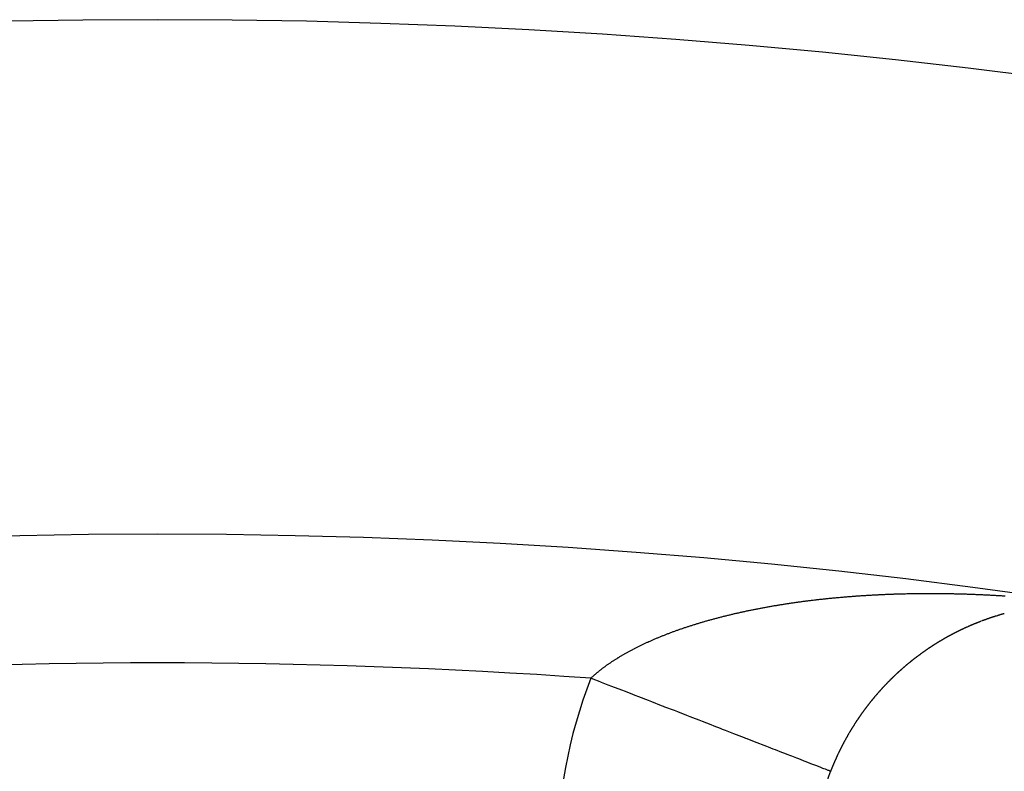
# Model space of a CAD drawing. Units: millimetres. Extents: x -282 to 477, y -301 to 301.
# Drawn here: x 423 to 431, y 85 to 91 of the extents above; entities that cross this region are included whole.
import ezdxf

# ---------------------------------------------------------------- set-up
doc = ezdxf.new("R2010")
doc.units = ezdxf.units.MM
doc.linetypes.add('DASHED', pattern=[9.652, 8.128, -1.524])
doc.layers.add('nevidi', color=4, linetype='DASHED')

msp = doc.modelspace()

# ---------------------------------------------------------------- linework, layer by layer
at = {"color": 2}
for radius, start, end in [(52.5, 12.09317, 167.90683), (48.5, 12.13814, 167.86186)]:
    msp.add_arc((424.1708, 38.75), radius, start, end, dxfattribs=at)
at = {"layer": 'nevidi', "color": 7, "linetype": 'Continuous'}
for points in [[(429.6241, 86.7715), (429.6307, 86.772), (429.6388, 86.7725), (429.6454, 86.7729), (429.6535, 86.7735), (429.6601, 86.7739), (429.6682, 86.7744), (429.6748, 86.7748), (429.6829, 86.7753), (429.6894, 86.7757), (429.6978, 86.7762), (429.7042, 86.7766), (429.7124, 86.777), (429.719, 86.7774), (429.7272, 86.7779), (429.7338, 86.7782), (429.7419, 86.7787), (429.7485, 86.779), (429.7567, 86.7794), (429.7632, 86.7798), (429.7714, 86.7802), (429.778, 86.7805), (429.7862, 86.7809), (429.7928, 86.7812), (429.8009, 86.7816), (429.8075, 86.7819), (429.8157, 86.7822), (429.8223, 86.7825), (429.8239, 86.7826), (429.8305, 86.7829), (429.8371, 86.7832), (429.8453, 86.7835), (429.8519, 86.7837), (429.86, 86.7841), (429.8666, 86.7843), (429.8748, 86.7846), (429.8814, 86.7848), (429.8896, 86.7851), (429.8963, 86.7854), (429.9045, 86.7856), (429.9111, 86.7858), (429.9193, 86.7861), (429.9259, 86.7863), (429.9341, 86.7865), (429.9407, 86.7867), (429.9489, 86.787), (429.9555, 86.7871), (429.9637, 86.7873), (429.9704, 86.7875), (429.9786, 86.7877), (429.9852, 86.7879), (429.9934, 86.788), (430, 86.7882), (430.0083, 86.7883), (430.0149, 86.7885), (430.0231, 86.7886), (430.0298, 86.7887), (430.038, 86.7889), (430.0446, 86.789), (430.0529, 86.7891), (430.0595, 86.7892), (430.0677, 86.7893), (430.0743, 86.7894), (430.0825, 86.7895), (430.0891, 86.7895), (430.0974, 86.7896), (430.104, 86.7897), (430.1123, 86.7897), (430.119, 86.7898), (430.1272, 86.7898), (430.1339, 86.7899), (430.1421, 86.7899), (430.1487, 86.7899), (430.157, 86.79), (430.1636, 86.79), (430.1718, 86.79), (430.1785, 86.79), (430.1869, 86.79), (430.1934, 86.79), (430.2019, 86.7899), (430.2082, 86.7899), (430.2168, 86.7899), (430.2232, 86.7898), (430.2317, 86.7898), (430.2381, 86.7897), (430.2466, 86.7897), (430.253, 86.7896), (430.2584, 86.7896), (430.2614, 86.7895), (430.268, 86.7895), (430.2765, 86.7894), (430.2829, 86.7893), (430.2914, 86.7892), (430.2978, 86.7891), (430.3064, 86.789), (430.3128, 86.7889), (430.3214, 86.7887), (430.3278, 86.7886), (430.3362, 86.7884), (430.3428, 86.7883), (430.3511, 86.7882), (430.3578, 86.788), (430.3661, 86.7878), (430.3728, 86.7877), (430.3811, 86.7875), (430.3878, 86.7873), (430.396, 86.7871), (430.4027, 86.787), (430.4111, 86.7867), (430.4176, 86.7865), (430.4262, 86.7863), (430.4326, 86.7861), (430.4411, 86.7859), (430.4477, 86.7857), (430.456, 86.7854), (430.4627, 86.7852), (430.471, 86.7849), (430.4777, 86.7847), (430.4861, 86.7844), (430.4927, 86.7841)], [(430.4927, 86.7841), (430.5012, 86.7838), (430.5077, 86.7836), (430.5161, 86.7833), (430.5226, 86.783), (430.5229, 86.783), (430.5312, 86.7827), (430.5379, 86.7824), (430.5462, 86.782), (430.5529, 86.7817), (430.5612, 86.7814), (430.568, 86.7811), (430.5763, 86.7807), (430.583, 86.7804), (430.5913, 86.78), (430.598, 86.7797), (430.6066, 86.7793), (430.6131, 86.779), (430.6215, 86.7785), (430.6283, 86.7782), (430.6367, 86.7778), (430.6435, 86.7774), (430.6518, 86.7769), (430.6586, 86.7766), (430.6669, 86.7761), (430.6736, 86.7757), (430.682, 86.7753), (430.6887, 86.7749), (430.6971, 86.7744), (430.7038, 86.774), (430.7086, 86.7737), (430.7121, 86.7735), (430.7189, 86.7731), (430.7273, 86.7726), (430.7341, 86.7721), (430.7425, 86.7716), (430.7492, 86.7712), (430.7576, 86.7706)], [(428.7891, 86.6618), (428.7952, 86.663), (428.8027, 86.6645), (428.8087, 86.6657), (428.8162, 86.6672), (428.8222, 86.6684), (428.8297, 86.6699), (428.8357, 86.6711), (428.8432, 86.6725), (428.8493, 86.6737), (428.8568, 86.6751), (428.8629, 86.6762), (428.8704, 86.6777), (428.8765, 86.6788), (428.884, 86.6802), (428.8901, 86.6813), (428.8977, 86.6827), (428.9038, 86.6838), (428.9114, 86.6852), (428.9175, 86.6863), (428.9252, 86.6877), (428.9311, 86.6887), (428.9389, 86.6901), (428.9448, 86.6911), (428.9526, 86.6924), (428.9586, 86.6935), (428.9663, 86.6948), (428.9725, 86.6958), (428.9802, 86.6971), (428.9863, 86.6981), (428.994, 86.6994), (429.0001, 86.7004), (429.0078, 86.7017), (429.0139, 86.7027), (429.0217, 86.7039), (429.0258, 86.7046), (429.0278, 86.7049), (429.0355, 86.7061), (429.0418, 86.7071), (429.0495, 86.7083), (429.0556, 86.7092), (429.0633, 86.7104), (429.0695, 86.7113), (429.0774, 86.7125), (429.0835, 86.7134), (429.0913, 86.7146), (429.0976, 86.7155), (429.1054, 86.7167), (429.1116, 86.7176), (429.1194, 86.7187), (429.1256, 86.7196), (429.1334, 86.7207), (429.1397, 86.7216), (429.1475, 86.7226), (429.1537, 86.7235), (429.1616, 86.7246), (429.1679, 86.7254), (429.1757, 86.7265), (429.182, 86.7273), (429.1898, 86.7284), (429.1962, 86.7292), (429.204, 86.7302), (429.2104, 86.731), (429.2183, 86.7321), (429.2246, 86.7329), (429.2325, 86.7339), (429.2389, 86.7346), (429.2468, 86.7356), (429.2531, 86.7364), (429.261, 86.7373), (429.2673, 86.7381), (429.2755, 86.7391), (429.2816, 86.7398), (429.2897, 86.7407), (429.296, 86.7415), (429.304, 86.7424), (429.3104, 86.7431), (429.3184, 86.744), (429.3248, 86.7447), (429.3327, 86.7456), (429.3391, 86.7463), (429.3472, 86.7472), (429.3535, 86.7479), (429.3618, 86.7487), (429.3679, 86.7494), (429.3762, 86.7502), (429.3824, 86.7509), (429.3907, 86.7517), (429.3969, 86.7524), (429.4051, 86.7532), (429.4114, 86.7538), (429.4196, 86.7546), (429.4259, 86.7552), (429.4342, 86.756), (429.4404, 86.7566), (429.4487, 86.7574), (429.455, 86.7579), (429.4632, 86.7587), (429.4696, 86.7593), (429.4777, 86.76), (429.4842, 86.7606), (429.4923, 86.7613), (429.4988, 86.7618), (429.507, 86.7625), (429.5135, 86.7631), (429.5216, 86.7638), (429.5281, 86.7643), (429.5362, 86.7649), (429.5427, 86.7655), (429.5508, 86.7661), (429.5573, 86.7666), (429.5654, 86.7672), (429.5719, 86.7677), (429.5801, 86.7683), (429.5866, 86.7688), (429.5947, 86.7694), (429.6013, 86.7699), (429.6094, 86.7705), (429.616, 86.7709), (429.6241, 86.7715)], [(428.0649, 86.448), (428.0699, 86.4501), (428.0761, 86.4526), (428.079, 86.4538), (428.081, 86.4546), (428.0875, 86.4572), (428.0923, 86.4592), (428.0987, 86.4617), (428.1037, 86.4637), (428.11, 86.4662), (428.115, 86.4682), (428.1214, 86.4707), (428.1265, 86.4727), (428.1328, 86.4751), (428.1379, 86.4771), (428.1443, 86.4795), (428.1494, 86.4815), (428.1559, 86.4839), (428.161, 86.4858), (428.1676, 86.4883), (428.1726, 86.4902), (428.1792, 86.4926), (428.1842, 86.4945), (428.1907, 86.4968), (428.196, 86.4987), (428.2025, 86.5011), (428.2078, 86.503), (428.2144, 86.5053), (428.2195, 86.5071), (428.2263, 86.5095), (428.2314, 86.5113), (428.2381, 86.5136), (428.2433, 86.5154), (428.25, 86.5177), (428.2554, 86.5196), (428.2621, 86.5218), (428.2674, 86.5237), (428.2741, 86.5259), (428.2795, 86.5277), (428.2862, 86.5299), (428.2916, 86.5317), (428.2983, 86.5339), (428.3037, 86.5356), (428.3104, 86.5378), (428.3158, 86.5396), (428.3227, 86.5418), (428.328, 86.5435), (428.3351, 86.5457), (428.3403, 86.5473), (428.3474, 86.5495), (428.3527, 86.5512), (428.3558, 86.5521), (428.3597, 86.5534), (428.3652, 86.5551), (428.3721, 86.5572), (428.3776, 86.5588), (428.3845, 86.5609), (428.39, 86.5626), (428.3971, 86.5647), (428.4025, 86.5663), (428.4096, 86.5684), (428.4151, 86.57), (428.4221, 86.572), (428.4278, 86.5737), (428.4348, 86.5757), (428.4404, 86.5773), (428.4475, 86.5793), (428.4531, 86.5809), (428.4603, 86.5829), (428.4658, 86.5844), (428.4731, 86.5864), (428.4786, 86.588), (428.4859, 86.59), (428.4914, 86.5915), (428.4988, 86.5935), (428.5043, 86.5949), (428.5114, 86.5968), (428.5172, 86.5984), (428.5244, 86.6003), (428.5302, 86.6018), (428.5374, 86.6037), (428.5432, 86.6052), (428.5504, 86.607), (428.5562, 86.6085), (428.5634, 86.6103), (428.5692, 86.6118), (428.5764, 86.6136), (428.5823, 86.6151), (428.5895, 86.6169), (428.5954, 86.6183), (428.6027, 86.6201), (428.6085, 86.6216), (428.6158, 86.6233), (428.6217, 86.6247), (428.6291, 86.6265), (428.6349, 86.6279), (428.6422, 86.6296), (428.6481, 86.631), (428.6554, 86.6327), (428.6614, 86.6341), (428.6687, 86.6357), (428.6723, 86.6366), (428.6746, 86.6371), (428.682, 86.6388), (428.6879, 86.6401), (428.6953, 86.6418), (428.7013, 86.6431), (428.7087, 86.6447), (428.7147, 86.646), (428.7221, 86.6477), (428.728, 86.649), (428.7354, 86.6505), (428.7414, 86.6518), (428.7488, 86.6534), (428.7548, 86.6547), (428.7622, 86.6562), (428.7682, 86.6575), (428.7757, 86.659), (428.7817, 86.6603), (428.7891, 86.6618)], [(430.7235, 86.6244), (430.7217, 86.6239), (430.7215, 86.6239), (430.72, 86.6234), (430.7183, 86.6229), (430.7167, 86.6225), (430.7166, 86.6224), (430.7148, 86.6219), (430.7137, 86.6216), (430.7131, 86.6214), (430.7114, 86.6209), (430.7096, 86.6204), (430.7088, 86.6201), (430.7079, 86.6198), (430.7062, 86.6193), (430.7059, 86.6192), (430.7045, 86.6188), (430.7027, 86.6183), (430.701, 86.6177), (430.6981, 86.6169), (430.6975, 86.6167), (430.6958, 86.6162), (430.6941, 86.6156)], [(430.7512, 86.6323), (430.7494, 86.6318), (430.748, 86.6314), (430.7477, 86.6313), (430.746, 86.6309), (430.745, 86.6306), (430.7442, 86.6304), (430.7425, 86.6299), (430.7408, 86.6294), (430.7401, 86.6292), (430.739, 86.6289), (430.7373, 86.6284), (430.7372, 86.6284), (430.7356, 86.6279), (430.7339, 86.6274), (430.7323, 86.627), (430.7321, 86.6269), (430.7304, 86.6264), (430.7293, 86.6261), (430.7287, 86.6259), (430.7269, 86.6254), (430.7252, 86.6249)], [(430.5689, 86.5725), (430.5682, 86.5722), (430.5665, 86.5715), (430.5659, 86.5713), (430.5647, 86.5709), (430.563, 86.5702), (430.5613, 86.5696), (430.561, 86.5695), (430.5581, 86.5683), (430.5579, 86.5682), (430.5561, 86.5675), (430.5544, 86.5669), (430.5533, 86.5664), (430.5527, 86.5662), (430.551, 86.5655), (430.5503, 86.5653), (430.5493, 86.5649), (430.5475, 86.5642), (430.5458, 86.5635), (430.5456, 86.5634), (430.5426, 86.5622), (430.5424, 86.5621), (430.5407, 86.5614), (430.5389, 86.5608), (430.5378, 86.5603), (430.5372, 86.5601), (430.5355, 86.5594), (430.5348, 86.5591), (430.5338, 86.5587), (430.5321, 86.558), (430.5303, 86.5573), (430.5301, 86.5572), (430.527, 86.5559), (430.5269, 86.5559), (430.5252, 86.5552), (430.5235, 86.5545), (430.5223, 86.554), (430.5217, 86.5538), (430.52, 86.5531), (430.5194, 86.5528), (430.5183, 86.5524), (430.5166, 86.5516), (430.5149, 86.5509), (430.5146, 86.5508), (430.5116, 86.5496), (430.5114, 86.5495), (430.5097, 86.5488), (430.508, 86.5481), (430.5069, 86.5476), (430.5063, 86.5473), (430.5046, 86.5466), (430.5039, 86.5463), (430.5029, 86.5459), (430.5011, 86.5452), (430.4994, 86.5444), (430.4991, 86.5443), (430.4961, 86.543), (430.496, 86.543), (430.4943, 86.5422), (430.4926, 86.5415), (430.4914, 86.541), (430.4908, 86.5408), (430.4891, 86.54), (430.4884, 86.5397), (430.4874, 86.5393), (430.4857, 86.5385), (430.484, 86.5378), (430.4837, 86.5377), (430.4807, 86.5364), (430.4805, 86.5363), (430.4788, 86.5355), (430.4771, 86.5348), (430.476, 86.5343), (430.4754, 86.534), (430.4737, 86.5333), (430.473, 86.533), (430.472, 86.5325), (430.4703, 86.5318), (430.4686, 86.531), (430.4683, 86.5309)], [(430.6924, 86.6151), (430.6906, 86.6146), (430.6902, 86.6144), (430.6889, 86.614), (430.6872, 86.6135), (430.6855, 86.6129), (430.6825, 86.612), (430.682, 86.6119), (430.6803, 86.6113), (430.6785, 86.6108), (430.6777, 86.6105), (430.6768, 86.6102), (430.6751, 86.6097), (430.6747, 86.6095), (430.6734, 86.6091), (430.6716, 86.6086), (430.6699, 86.608), (430.6669, 86.607), (430.6665, 86.6069), (430.6647, 86.6063), (430.663, 86.6058), (430.6621, 86.6055), (430.6613, 86.6052), (430.6596, 86.6046), (430.6591, 86.6045), (430.6578, 86.6041), (430.6561, 86.6035), (430.6544, 86.6029), (430.6514, 86.6019), (430.6509, 86.6018), (430.6492, 86.6012), (430.6475, 86.6006), (430.6465, 86.6003), (430.6457, 86.6001), (430.644, 86.5995), (430.6436, 86.5993), (430.6423, 86.5989), (430.6406, 86.5983), (430.6388, 86.5977), (430.6387, 86.5977), (430.6358, 86.5967), (430.6354, 86.5965), (430.6337, 86.596), (430.6319, 86.5954), (430.6309, 86.595), (430.6302, 86.5948), (430.6285, 86.5942), (430.628, 86.594), (430.6268, 86.5936), (430.625, 86.593), (430.6233, 86.5924), (430.6232, 86.5923), (430.6202, 86.5913), (430.6199, 86.5912), (430.6182, 86.5906), (430.6164, 86.5899), (430.6154, 86.5896), (430.6147, 86.5893), (430.613, 86.5887), (430.6124, 86.5885), (430.6113, 86.5881), (430.6095, 86.5875), (430.6078, 86.5869), (430.6077, 86.5868), (430.6046, 86.5857), (430.6044, 86.5856), (430.6026, 86.585), (430.6009, 86.5844), (430.5999, 86.584), (430.5992, 86.5838), (430.5975, 86.5831), (430.5969, 86.5829), (430.5957, 86.5825), (430.594, 86.5819), (430.5923, 86.5812), (430.5922, 86.5812), (430.5891, 86.5801), (430.5884, 86.5798), (430.5871, 86.5793), (430.5854, 86.5787), (430.5843, 86.5783), (430.5837, 86.5781), (430.582, 86.5774), (430.5814, 86.5772), (430.5802, 86.5768), (430.5785, 86.5761), (430.5768, 86.5755), (430.5765, 86.5754), (430.5736, 86.5743)], [(430.4651, 86.5295), (430.4634, 86.5287), (430.4617, 86.5279), (430.4606, 86.5274), (430.46, 86.5272), (430.4583, 86.5264), (430.4576, 86.5261), (430.4566, 86.5256), (430.4549, 86.5248), (430.4532, 86.5241), (430.4529, 86.5239), (430.4499, 86.5226), (430.4497, 86.5225), (430.448, 86.5217), (430.4463, 86.5209), (430.4452, 86.5204), (430.4446, 86.5202), (430.4429, 86.5194), (430.4422, 86.5191), (430.4412, 86.5186), (430.4395, 86.5178), (430.4378, 86.517), (430.4375, 86.5169), (430.4346, 86.5155), (430.4344, 86.5154), (430.4326, 86.5146), (430.4309, 86.5138), (430.4299, 86.5133), (430.4292, 86.513), (430.4275, 86.5122), (430.427, 86.5119), (430.4258, 86.5114), (430.4241, 86.5106), (430.4224, 86.5098), (430.4221, 86.5096), (430.4193, 86.5083), (430.419, 86.5081), (430.4173, 86.5073), (430.4156, 86.5065), (430.4145, 86.506), (430.4139, 86.5057), (430.4122, 86.5049), (430.4116, 86.5046), (430.4105, 86.504), (430.4088, 86.5032), (430.4071, 86.5024), (430.4069, 86.5023), (430.404, 86.5009), (430.4037, 86.5007), (430.402, 86.4999), (430.4003, 86.4991), (430.3993, 86.4986), (430.3986, 86.4982), (430.3969, 86.4974), (430.3963, 86.4971), (430.3952, 86.4965), (430.3935, 86.4957), (430.3918, 86.4949), (430.3916, 86.4948), (430.3888, 86.4934), (430.3884, 86.4932), (430.3867, 86.4923), (430.385, 86.4915), (430.3841, 86.491), (430.3833, 86.4906), (430.3816, 86.4898), (430.3812, 86.4896), (430.3799, 86.4889), (430.3782, 86.488), (430.3765, 86.4872), (430.3736, 86.4857), (430.3731, 86.4855), (430.3714, 86.4846), (430.3697, 86.4837), (430.3689, 86.4833), (430.368, 86.4829), (430.3663, 86.482), (430.366, 86.4818), (430.3646, 86.4811), (430.3629, 86.4802), (430.3614, 86.4794), (430.3612, 86.4794), (430.3596, 86.4785), (430.3585, 86.4779), (430.3579, 86.4776), (430.3562, 86.4767), (430.3545, 86.4758), (430.3538, 86.4755), (430.3528, 86.475), (430.3511, 86.4741), (430.351, 86.474), (430.3481, 86.4725), (430.3463, 86.4715), (430.346, 86.4714), (430.3443, 86.4705), (430.3434, 86.47), (430.3427, 86.4696), (430.341, 86.4687), (430.3393, 86.4678), (430.3388, 86.4675), (430.3359, 86.466), (430.3342, 86.4651), (430.3325, 86.4642), (430.3312, 86.4635), (430.3309, 86.4633), (430.3292, 86.4624), (430.3284, 86.462), (430.3275, 86.4615), (430.3258, 86.4605), (430.3241, 86.4596), (430.3237, 86.4594), (430.3209, 86.4579), (430.3207, 86.4578), (430.3191, 86.4569), (430.3174, 86.4559), (430.3163, 86.4553), (430.3157, 86.455), (430.314, 86.4541), (430.3134, 86.4537), (430.3123, 86.4532)], [(427.5386, 86.1305), (427.5405, 86.1323), (427.5434, 86.1351), (427.5471, 86.1385), (427.5501, 86.1413), (427.5539, 86.1447), (427.5569, 86.1475), (427.5607, 86.1509), (427.5638, 86.1537), (427.5677, 86.1571), (427.5708, 86.1598), (427.5746, 86.1631), (427.5778, 86.1658), (427.5817, 86.1692), (427.5849, 86.1719), (427.589, 86.1754), (427.5921, 86.1779), (427.5963, 86.1814), (427.5994, 86.184), (427.6037, 86.1874), (427.6069, 86.19), (427.611, 86.1933), (427.6144, 86.1959), (427.6187, 86.1993), (427.6219, 86.2018), (427.6263, 86.2052), (427.6296, 86.2077), (427.634, 86.2111), (427.6373, 86.2136), (427.6418, 86.2169), (427.6452, 86.2194), (427.6497, 86.2228), (427.6531, 86.2253), (427.654, 86.2259), (427.6577, 86.2286), (427.6612, 86.2311), (427.6658, 86.2343), (427.6693, 86.2369), (427.6739, 86.2401), (427.6776, 86.2427), (427.6822, 86.2458), (427.6859, 86.2484), (427.6905, 86.2515), (427.6942, 86.254), (427.6989, 86.2572), (427.7026, 86.2597), (427.7074, 86.2629), (427.7111, 86.2653), (427.716, 86.2685), (427.7197, 86.2709), (427.7247, 86.2741), (427.7284, 86.2765), (427.7334, 86.2796), (427.7372, 86.282), (427.7423, 86.2852), (427.7461, 86.2875), (427.7512, 86.2907), (427.755, 86.293), (427.7602, 86.2962), (427.764, 86.2985), (427.7692, 86.3016), (427.7732, 86.304), (427.7782, 86.307), (427.7824, 86.3094), (427.7875, 86.3124), (427.7916, 86.3148), (427.7969, 86.3178), (427.8009, 86.3201), (427.8063, 86.3232), (427.8103, 86.3255), (427.8157, 86.3285), (427.8198, 86.3308), (427.8253, 86.3338), (427.8294, 86.3361), (427.8349, 86.3391), (427.839, 86.3413), (427.8443, 86.3441), (427.8446, 86.3443), (427.8488, 86.3466), (427.8544, 86.3495), (427.8586, 86.3518), (427.8643, 86.3547), (427.8685, 86.357), (427.8742, 86.3599), (427.8785, 86.3621), (427.8841, 86.365), (427.8886, 86.3673), (427.8942, 86.3701), (427.8988, 86.3724), (427.9044, 86.3752), (427.9089, 86.3775), (427.9146, 86.3803), (427.9192, 86.3825), (427.9251, 86.3854), (427.9295, 86.3875), (427.9355, 86.3904), (427.9399, 86.3925), (427.9459, 86.3953), (427.9504, 86.3975), (427.9563, 86.4002), (427.961, 86.4024), (427.9669, 86.4051), (427.9716, 86.4073), (427.9776, 86.41), (427.9824, 86.4122), (427.9883, 86.4149), (427.9931, 86.4171), (427.999, 86.4197), (428.0038, 86.4219), (428.0098, 86.4245), (428.0147, 86.4266), (428.0207, 86.4293), (428.0256, 86.4314), (428.0317, 86.434), (428.0366, 86.4361), (428.0427, 86.4387), (428.0477, 86.4408), (428.0539, 86.4434), (428.0588, 86.4455), (428.0649, 86.448)], [(430.3123, 86.4532), (430.3107, 86.4522), (430.309, 86.4513), (430.3088, 86.4512), (430.3059, 86.4496), (430.3056, 86.4494), (430.3039, 86.4485), (430.3023, 86.4475), (430.3014, 86.447), (430.3006, 86.4466), (430.2989, 86.4457), (430.2985, 86.4454), (430.2972, 86.4447), (430.2955, 86.4438), (430.2939, 86.4428), (430.291, 86.4412), (430.2905, 86.4409), (430.2888, 86.44), (430.2872, 86.439), (430.2864, 86.4386), (430.2855, 86.438), (430.2838, 86.4371), (430.2836, 86.4369), (430.2821, 86.4361), (430.2805, 86.4351), (430.2791, 86.4343), (430.2788, 86.4342), (430.2771, 86.4332), (430.2762, 86.4326), (430.2755, 86.4322), (430.2738, 86.4313), (430.2721, 86.4303), (430.2716, 86.43), (430.2688, 86.4283), (430.2671, 86.4274), (430.2654, 86.4264), (430.2642, 86.4256), (430.2638, 86.4254), (430.2621, 86.4244), (430.2613, 86.4239), (430.2604, 86.4234), (430.2588, 86.4224), (430.2571, 86.4214), (430.2568, 86.4213), (430.254, 86.4196), (430.2538, 86.4194), (430.2521, 86.4184), (430.2504, 86.4174), (430.2494, 86.4168), (430.2488, 86.4164), (430.2471, 86.4154), (430.2466, 86.4151), (430.2454, 86.4144), (430.2438, 86.4134), (430.2421, 86.4124), (430.2393, 86.4107), (430.2388, 86.4104), (430.2371, 86.4094), (430.2354, 86.4084), (430.2347, 86.4079), (430.2338, 86.4073), (430.2321, 86.4063), (430.2319, 86.4062), (430.2305, 86.4053), (430.2288, 86.4043), (430.2274, 86.4034), (430.2271, 86.4032), (430.2255, 86.4022), (430.2246, 86.4016), (430.2238, 86.4012), (430.2222, 86.4001), (430.2205, 86.3991), (430.2201, 86.3988), (430.2172, 86.397), (430.2155, 86.396), (430.2139, 86.3949), (430.2127, 86.3942), (430.2122, 86.3939), (430.2106, 86.3929), (430.2099, 86.3925), (430.2089, 86.3918), (430.2073, 86.3908), (430.2056, 86.3897), (430.2055, 86.3896), (430.2027, 86.3878), (430.2023, 86.3876), (430.2006, 86.3865), (430.199, 86.3855), (430.1982, 86.3849), (430.1973, 86.3844), (430.1957, 86.3833), (430.1954, 86.3832), (430.194, 86.3823), (430.1924, 86.3812), (430.1909, 86.3802), (430.1907, 86.3801), (430.1891, 86.3791), (430.1881, 86.3784), (430.1874, 86.378), (430.1858, 86.3769), (430.1841, 86.3758), (430.1836, 86.3755), (430.1808, 86.3737), (430.1792, 86.3726), (430.1775, 86.3715), (430.1764, 86.3707), (430.1759, 86.3704), (430.1742, 86.3693), (430.1736, 86.3689), (430.1726, 86.3682), (430.171, 86.3671), (430.1693, 86.366), (430.1692, 86.3659), (430.1664, 86.3641), (430.166, 86.3638), (430.1644, 86.3627), (430.1627, 86.3616), (430.1619, 86.361), (430.1611, 86.3605), (430.1595, 86.3594)], [(430.1595, 86.3594), (430.1592, 86.3592), (430.1578, 86.3583), (430.1562, 86.3572), (430.1547, 86.3562), (430.1545, 86.3561), (430.1529, 86.3549), (430.1519, 86.3543), (430.1512, 86.3538), (430.1496, 86.3527), (430.148, 86.3516), (430.1475, 86.3512), (430.1447, 86.3493), (430.1431, 86.3482), (430.1414, 86.3471), (430.1403, 86.3463), (430.1398, 86.3459), (430.1381, 86.3448), (430.1375, 86.3444), (430.1365, 86.3437), (430.1349, 86.3425), (430.1332, 86.3414), (430.1331, 86.3413), (430.1303, 86.3394), (430.13, 86.3391), (430.1283, 86.3379), (430.1267, 86.3368), (430.1259, 86.3362), (430.1252, 86.3358), (430.1251, 86.3356), (430.1234, 86.3345), (430.1232, 86.3343), (430.1218, 86.3333), (430.1202, 86.3322), (430.1188, 86.3312), (430.1185, 86.331), (430.1169, 86.3298), (430.116, 86.3292), (430.1153, 86.3287), (430.1137, 86.3275), (430.112, 86.3263), (430.1116, 86.3261), (430.1089, 86.3241), (430.1088, 86.324), (430.1071, 86.3228), (430.1055, 86.3216), (430.1045, 86.3209), (430.1039, 86.3205), (430.1023, 86.3193), (430.1018, 86.3189), (430.1006, 86.3181), (430.099, 86.3169), (430.0974, 86.3157), (430.0946, 86.3137), (430.0941, 86.3133), (430.0925, 86.3121), (430.0909, 86.3109), (430.0903, 86.3105), (430.0893, 86.3097), (430.0876, 86.3085), (430.0875, 86.3084), (430.086, 86.3073), (430.0844, 86.3061), (430.0831, 86.3052), (430.0828, 86.3049), (430.0812, 86.3037), (430.0805, 86.3032), (430.0795, 86.3025), (430.0779, 86.3013), (430.0763, 86.3001), (430.076, 86.2999), (430.0734, 86.2979), (430.0731, 86.2976), (430.0714, 86.2964), (430.0698, 86.2952), (430.069, 86.2946), (430.0682, 86.2939), (430.0666, 86.2927), (430.0663, 86.2925), (430.065, 86.2915), (430.0634, 86.2902), (430.062, 86.2892), (430.0617, 86.289), (430.0601, 86.2878), (430.0593, 86.2871), (430.0585, 86.2865), (430.0569, 86.2853), (430.0553, 86.284), (430.0549, 86.2837), (430.0522, 86.2816), (430.0521, 86.2815), (430.0505, 86.2803), (430.0488, 86.279), (430.0479, 86.2783), (430.0472, 86.2778), (430.0456, 86.2765), (430.0451, 86.2761), (430.044, 86.2753), (430.0424, 86.274), (430.0408, 86.2727), (430.0382, 86.2707), (430.0376, 86.2702), (430.036, 86.2689), (430.0344, 86.2676), (430.0338, 86.2672), (430.0312, 86.2651), (430.0296, 86.2638), (430.028, 86.2625), (430.0268, 86.2616), (430.0264, 86.2612), (430.0248, 86.2599), (430.0241, 86.2594), (430.0232, 86.2587), (430.0215, 86.2574), (430.0199, 86.2561), (430.0198, 86.256), (430.0171, 86.2538), (430.0167, 86.2535), (430.0151, 86.2522), (430.0136, 86.2509)], [(430.0136, 86.2509), (430.0129, 86.2503), (430.012, 86.2496), (430.0104, 86.2483), (430.0102, 86.2482), (430.0088, 86.2469), (430.0072, 86.2456), (430.0059, 86.2446), (430.0056, 86.2443), (430.004, 86.243), (430.0032, 86.2424), (430.0024, 86.2417), (430.0008, 86.2404), (429.9992, 86.239), (429.9989, 86.2388), (429.9964, 86.2367), (429.996, 86.2364), (429.9944, 86.235), (429.9928, 86.2337), (429.9921, 86.2331), (429.9912, 86.2324), (429.9896, 86.231), (429.9894, 86.2308), (429.988, 86.2297), (429.9865, 86.2284), (429.9851, 86.2272), (429.9849, 86.227), (429.9833, 86.2257), (429.9825, 86.225), (429.9817, 86.2243), (429.9801, 86.223), (429.9785, 86.2216), (429.9783, 86.2214), (429.9756, 86.2191), (429.9754, 86.2189), (429.9738, 86.2175), (429.9722, 86.2162), (429.9713, 86.2154), (429.9706, 86.2148), (429.969, 86.2134), (429.9687, 86.2131), (429.9674, 86.2121), (429.9659, 86.2107), (429.9645, 86.2095), (429.9643, 86.2093), (429.9627, 86.2079), (429.9619, 86.2072), (429.9611, 86.2066), (429.9595, 86.2052), (429.958, 86.2038), (429.9576, 86.2035), (429.9551, 86.2012), (429.9548, 86.201), (429.9532, 86.1996), (429.9517, 86.1982), (429.9508, 86.1975), (429.9501, 86.1968), (429.9485, 86.1954), (429.9482, 86.1951), (429.9469, 86.194), (429.9454, 86.1926), (429.9439, 86.1913), (429.9438, 86.1912), (429.9422, 86.1898), (429.9414, 86.1891), (429.9407, 86.1884), (429.9391, 86.187), (429.9375, 86.1856), (429.9372, 86.1853), (429.9345, 86.1829), (429.9344, 86.1828), (429.9328, 86.1813), (429.9312, 86.1799), (429.9304, 86.1791), (429.9297, 86.1785), (429.9281, 86.1771), (429.9278, 86.1767), (429.9266, 86.1756), (429.925, 86.1742), (429.9235, 86.1729), (429.9229, 86.1723), (429.921, 86.1705), (429.9203, 86.1699), (429.9187, 86.1684), (429.9172, 86.167), (429.9168, 86.1667), (429.9143, 86.1643), (429.9141, 86.1641), (429.9125, 86.1626), (429.911, 86.1612), (429.9101, 86.1604), (429.9094, 86.1597), (429.9078, 86.1583), (429.9075, 86.1579), (429.9063, 86.1568), (429.9047, 86.1554), (429.9034, 86.1541), (429.9032, 86.1539), (429.9016, 86.1524), (429.9008, 86.1516), (429.9001, 86.1509), (429.8985, 86.1495), (429.897, 86.148), (429.8967, 86.1478), (429.8941, 86.1453), (429.8939, 86.145), (429.8923, 86.1436), (429.8908, 86.1421), (429.89, 86.1413), (429.8892, 86.1406), (429.8877, 86.1391), (429.8875, 86.1389), (429.8862, 86.1376), (429.8846, 86.1361), (429.8833, 86.1348), (429.8831, 86.1346), (429.8815, 86.1331), (429.8808, 86.1324), (429.88, 86.1316), (429.8784, 86.1301)], [(429.4018, 85.407), (429.3984, 85.4083), (429.3971, 85.4088), (429.3962, 85.4092), (429.3881, 85.4123), (429.3843, 85.4138), (429.3718, 85.4186), (429.3665, 85.4207), (429.3616, 85.4226), (429.3497, 85.4272), (429.3428, 85.4299), (429.3219, 85.438), (429.3134, 85.4413), (429.2947, 85.4486), (429.2884, 85.451), (429.2784, 85.4549), (429.2493, 85.4662), (429.2379, 85.4706), (429.2046, 85.4835), (429.1975, 85.4863), (429.1918, 85.4885), (429.1547, 85.5029), (429.1406, 85.5084), (429.0996, 85.5243), (429.084, 85.5304), (429.0714, 85.5353), (429.0395, 85.5477), (429.0228, 85.5542), (428.9747, 85.5728), (428.9565, 85.5799), (428.919, 85.5945), (428.9053, 85.5998), (428.8862, 85.6072), (428.8315, 85.6284), (428.811, 85.6364), (428.7535, 85.6587), (428.7426, 85.6629), (428.7319, 85.6671), (428.6716, 85.6905), (428.6488, 85.6994), (428.5861, 85.7237), (428.5626, 85.7328), (428.5456, 85.7395), (428.4973, 85.7582), (428.4731, 85.7676), (428.4055, 85.7938), (428.3804, 85.8036), (428.331, 85.8228), (428.3109, 85.8306), (428.2853, 85.8405), (428.2138, 85.8683), (428.1875, 85.8785), (428.1146, 85.9068), (428.1028, 85.9114), (428.0877, 85.9172), (428.0135, 85.946), (427.9867, 85.9565), (427.9109, 85.9859), (427.8832, 85.9966), (427.8647, 86.0038), (427.8072, 86.0262), (427.7801, 86.0367), (427.7025, 86.0668), (427.6744, 86.0777), (427.6211, 86.0984), (427.5974, 86.1076), (427.5689, 86.1187), (427.5386, 86.1305)], [(429.8784, 86.1301), (429.8769, 86.1286), (429.8767, 86.1284), (429.8742, 86.1259), (429.8738, 86.1256), (429.8723, 86.1241), (429.8708, 86.1226), (429.8701, 86.1219), (429.8692, 86.121), (429.8677, 86.1195), (429.8676, 86.1194), (429.8662, 86.118), (429.8646, 86.1165), (429.8635, 86.1153), (429.8631, 86.1149), (429.8616, 86.1134), (429.861, 86.1128), (429.86, 86.1119), (429.8585, 86.1103), (429.857, 86.1088), (429.8569, 86.1087), (429.8544, 86.1062), (429.8539, 86.1057), (429.8524, 86.1042), (429.8509, 86.1026), (429.8503, 86.1021), (429.8478, 86.0995), (429.8463, 86.098), (429.8448, 86.0964), (429.8439, 86.0955), (429.8433, 86.0949), (429.8418, 86.0933), (429.8413, 86.0928), (429.8403, 86.0918), (429.8387, 86.0902), (429.8373, 86.0887), (429.8372, 86.0886), (429.8357, 86.0871), (429.8349, 86.0862), (429.8342, 86.0855), (429.8327, 86.0839), (429.8312, 86.0823), (429.8308, 86.082), (429.8284, 86.0794), (429.8282, 86.0792), (429.8267, 86.0776), (429.8251, 86.076), (429.8243, 86.0752), (429.8236, 86.0744), (429.8221, 86.0728), (429.8219, 86.0726), (429.8206, 86.0712), (429.8191, 86.0696), (429.818, 86.0684), (429.8176, 86.068), (429.8161, 86.0664), (429.8156, 86.0658), (429.8146, 86.0648), (429.8131, 86.0632), (429.8116, 86.0616), (429.8115, 86.0615), (429.8091, 86.0589), (429.8086, 86.0584), (429.8072, 86.0568), (429.8057, 86.0552), (429.8052, 86.0547), (429.8027, 86.052), (429.8012, 86.0503), (429.7997, 86.0487), (429.7988, 86.0477), (429.7982, 86.0471), (429.7967, 86.0454), (429.7964, 86.0451), (429.7952, 86.0438), (429.7938, 86.0422), (429.7925, 86.0408), (429.7923, 86.0405), (429.7908, 86.0389), (429.7901, 86.0381), (429.7893, 86.0373), (429.7878, 86.0356), (429.7864, 86.034), (429.7861, 86.0337), (429.7837, 86.0311), (429.7834, 86.0307), (429.7819, 86.029), (429.7805, 86.0274), (429.7799, 86.0267), (429.7775, 86.024), (429.776, 86.0224), (429.7746, 86.0207), (429.7736, 86.0196), (429.7731, 86.019), (429.7716, 86.0174), (429.7712, 86.0169), (429.7702, 86.0157), (429.7687, 86.014), (429.7674, 86.0125), (429.7672, 86.0123), (429.7658, 86.0107), (429.765, 86.0098), (429.7643, 86.009), (429.7629, 86.0073), (429.7614, 86.0056), (429.7612, 86.0053), (429.7588, 86.0026), (429.7585, 86.0022), (429.757, 86.0005), (429.7556, 85.9988), (429.755, 85.9982), (429.7527, 85.9954), (429.7512, 85.9937), (429.7498, 85.992), (429.7489, 85.991), (429.7483, 85.9903), (429.7469, 85.9886), (429.7465, 85.9882), (429.7441, 85.9854), (429.7427, 85.9837), (429.7425, 85.9834)], [(429.7425, 85.9834), (429.7411, 85.9817), (429.7404, 85.9809), (429.7396, 85.98), (429.7382, 85.9783), (429.7368, 85.9765), (429.7365, 85.9763), (429.7343, 85.9736), (429.7339, 85.9731), (429.7324, 85.9713), (429.731, 85.9696), (429.7305, 85.969), (429.7282, 85.9662), (429.7281, 85.9661), (429.7267, 85.9644), (429.7253, 85.9626), (429.7245, 85.9616), (429.7238, 85.9609), (429.7224, 85.9591), (429.7221, 85.9587), (429.721, 85.9573), (429.7196, 85.9556), (429.7184, 85.9542), (429.7181, 85.9538), (429.7167, 85.9521), (429.7161, 85.9513), (429.7153, 85.9503), (429.7139, 85.9485), (429.7124, 85.9467), (429.7101, 85.9439), (429.7096, 85.9432), (429.7082, 85.9414), (429.7068, 85.9396), (429.7064, 85.9392), (429.7042, 85.9363), (429.7039, 85.936), (429.7025, 85.9343), (429.7011, 85.9325), (429.7005, 85.9316), (429.6997, 85.9307), (429.6983, 85.9289), (429.6982, 85.9287), (429.6969, 85.9271), (429.6955, 85.9253), (429.6945, 85.924), (429.6941, 85.9235), (429.6927, 85.9216), (429.6922, 85.9211), (429.6913, 85.9198), (429.6899, 85.918), (429.6886, 85.9163), (429.6885, 85.9162), (429.6871, 85.9144), (429.6864, 85.9135), (429.6857, 85.9126), (429.6843, 85.9107), (429.6829, 85.9089), (429.6828, 85.9088), (429.6805, 85.9058), (429.6801, 85.9052), (429.6787, 85.9034), (429.6773, 85.9016), (429.6769, 85.901), (429.6747, 85.898), (429.6745, 85.8979), (429.6732, 85.896), (429.6718, 85.8942), (429.671, 85.8932), (429.6704, 85.8924), (429.669, 85.8905), (429.6688, 85.8902), (429.6676, 85.8886), (429.6663, 85.8868), (429.6653, 85.8855), (429.6649, 85.8849), (429.6635, 85.8831), (429.6631, 85.8825), (429.6621, 85.8812), (429.6608, 85.8793), (429.6595, 85.8776), (429.6594, 85.8775), (429.658, 85.8756), (429.6573, 85.8746), (429.6566, 85.8737), (429.6553, 85.8718), (429.6539, 85.87), (429.6537, 85.8697), (429.6516, 85.8667), (429.6512, 85.8662), (429.6498, 85.8643), (429.6485, 85.8624), (429.6481, 85.8618), (429.6459, 85.8588), (429.6458, 85.8586), (429.6444, 85.8567), (429.643, 85.8548), (429.6424, 85.8539), (429.6417, 85.8529), (429.6403, 85.851), (429.6402, 85.8509), (429.639, 85.8491), (429.6377, 85.8472), (429.6367, 85.8459), (429.6363, 85.8453), (429.635, 85.8434), (429.6346, 85.8428), (429.6336, 85.8415), (429.6323, 85.8396), (429.6311, 85.8379), (429.6309, 85.8376), (429.6296, 85.8357), (429.629, 85.8348), (429.6283, 85.8338), (429.6269, 85.8319), (429.6256, 85.8299), (429.6255, 85.8298), (429.6234, 85.8268), (429.6229, 85.8261), (429.6216, 85.8241), (429.6203, 85.8222)], [(429.6203, 85.8222), (429.62, 85.8217), (429.6179, 85.8186), (429.6176, 85.8183), (429.6163, 85.8164), (429.615, 85.8144), (429.6145, 85.8137), (429.6124, 85.8105), (429.6111, 85.8086), (429.6098, 85.8066), (429.609, 85.8055), (429.6084, 85.8046), (429.6071, 85.8027), (429.6069, 85.8024), (429.6058, 85.8007), (429.6045, 85.7987), (429.6036, 85.7973), (429.6032, 85.7968), (429.6019, 85.7948), (429.6015, 85.7942), (429.6006, 85.7928), (429.5993, 85.7909), (429.5981, 85.789), (429.598, 85.7889), (429.5967, 85.7869), (429.5961, 85.7859), (429.5955, 85.7849), (429.5942, 85.7829), (429.5929, 85.781), (429.5928, 85.7808), (429.5909, 85.778), (429.5908, 85.7777), (429.5903, 85.777), (429.589, 85.775), (429.5877, 85.773), (429.5875, 85.7726), (429.5855, 85.7694), (429.5852, 85.769), (429.5839, 85.767), (429.5826, 85.765), (429.5822, 85.7643), (429.5802, 85.7611), (429.5801, 85.761), (429.5788, 85.759), (429.5776, 85.757), (429.5769, 85.756), (429.5763, 85.7549), (429.575, 85.7529), (429.5749, 85.7528), (429.5738, 85.7509), (429.5725, 85.7489), (429.5717, 85.7476), (429.5713, 85.7469), (429.57, 85.7448), (429.5697, 85.7444), (429.5688, 85.7428), (429.5675, 85.7408), (429.5665, 85.7392), (429.5663, 85.7388), (429.565, 85.7367), (429.5645, 85.7359), (429.5638, 85.7347), (429.5625, 85.7327), (429.5613, 85.7306), (429.5594, 85.7276), (429.5588, 85.7265), (429.5576, 85.7245), (429.5564, 85.7224), (429.5563, 85.7223), (429.5543, 85.7191), (429.5539, 85.7183), (429.5527, 85.7163), (429.5515, 85.7142), (429.5512, 85.7138), (429.5493, 85.7105), (429.549, 85.7101), (429.5478, 85.708), (429.5466, 85.706), (429.5462, 85.7053), (429.5442, 85.702), (429.5441, 85.7018), (429.5429, 85.6998), (429.5417, 85.6977), (429.5412, 85.6968), (429.5393, 85.6935), (429.5381, 85.6915), (429.5369, 85.6894), (429.5362, 85.6882), (429.5357, 85.6873), (429.5345, 85.6852), (429.5344, 85.6849), (429.5333, 85.6831), (429.5321, 85.681), (429.5313, 85.6796), (429.531, 85.6789), (429.5298, 85.6769), (429.5294, 85.6763), (429.5286, 85.6748), (429.5274, 85.6727), (429.5265, 85.671), (429.5262, 85.6706), (429.525, 85.6685), (429.5246, 85.6677), (429.5239, 85.6664), (429.5227, 85.6642), (429.5216, 85.6623), (429.5215, 85.6621), (429.5203, 85.66), (429.5198, 85.659), (429.5192, 85.6579), (429.518, 85.6558), (429.5168, 85.6537), (429.515, 85.6504), (429.5145, 85.6494), (429.5134, 85.6473), (429.5122, 85.6452), (429.512, 85.6449), (429.5103, 85.6416), (429.5099, 85.6409), (429.5087, 85.6388)], [(429.5087, 85.6388), (429.5076, 85.6367), (429.5074, 85.6362), (429.5056, 85.6329), (429.5053, 85.6324), (429.5042, 85.6303), (429.503, 85.6281), (429.5027, 85.6275), (429.5009, 85.6242), (429.5008, 85.6238), (429.4996, 85.6217), (429.4985, 85.6196), (429.498, 85.6186), (429.4963, 85.6152), (429.4951, 85.6131), (429.494, 85.6109), (429.4934, 85.6099), (429.4929, 85.6088), (429.4918, 85.6066), (429.4917, 85.6065), (429.4907, 85.6045), (429.4895, 85.6023), (429.4889, 85.601), (429.4884, 85.6001), (429.4873, 85.598), (429.4872, 85.5976), (429.4862, 85.5958), (429.4851, 85.5936), (429.4844, 85.5921), (429.484, 85.5914), (429.4829, 85.5893), (429.4826, 85.5887), (429.4818, 85.5871), (429.4807, 85.5849), (429.4799, 85.5832), (429.4796, 85.5827), (429.4785, 85.5806), (429.4782, 85.5798), (429.4775, 85.5784), (429.4764, 85.5762), (429.4754, 85.5743), (429.4753, 85.574), (429.4742, 85.5718), (429.4738, 85.5709), (429.4731, 85.5696), (429.4721, 85.5674), (429.4711, 85.5654), (429.471, 85.5652), (429.4699, 85.563), (429.4693, 85.5618), (429.4688, 85.5608), (429.4678, 85.5586), (429.4667, 85.5564), (429.4666, 85.5563), (429.4653, 85.5535), (429.465, 85.5529), (429.4646, 85.552), (429.4635, 85.5498), (429.4625, 85.5476), (429.4623, 85.5473), (429.4607, 85.5438), (429.4604, 85.5432), (429.4593, 85.5409), (429.4583, 85.5387), (429.4581, 85.5382), (429.4564, 85.5347), (429.4562, 85.5343), (429.4552, 85.532), (429.4541, 85.5298), (429.4538, 85.5291), (429.4522, 85.5257), (429.4521, 85.5254), (429.451, 85.5231), (429.45, 85.5209), (429.4496, 85.52), (429.448, 85.5164), (429.4469, 85.5142), (429.4459, 85.5119), (429.4454, 85.5108), (429.4449, 85.5097), (429.4439, 85.5075), (429.4438, 85.5073), (429.4429, 85.5052), (429.4419, 85.503), (429.4413, 85.5017), (429.4409, 85.5007), (429.4399, 85.4985), (429.4397, 85.4981), (429.4389, 85.4962), (429.4379, 85.494), (429.4372, 85.4925), (429.4369, 85.4917), (429.4359, 85.4894), (429.4357, 85.4889), (429.4349, 85.4872), (429.4339, 85.4849), (429.4332, 85.4832), (429.4329, 85.4827), (429.432, 85.4804), (429.4316, 85.4797), (429.431, 85.4781), (429.43, 85.4759), (429.4292, 85.4739), (429.429, 85.4736), (429.428, 85.4713), (429.4276, 85.4703), (429.4271, 85.469), (429.4261, 85.4668), (429.4252, 85.4646), (429.4251, 85.4645), (429.4242, 85.4622), (429.4237, 85.4611), (429.4232, 85.4599), (429.4223, 85.4576), (429.4213, 85.4554), (429.4198, 85.4518), (429.4194, 85.4508), (429.4185, 85.4485), (429.4175, 85.4462), (429.4174, 85.4459)], [(429.4174, 85.4459), (429.4159, 85.4423), (429.4156, 85.4416), (429.4147, 85.4393), (429.4137, 85.437), (429.4135, 85.4365), (429.4121, 85.4329), (429.4119, 85.4324), (429.411, 85.4301), (429.41, 85.4278), (429.4097, 85.4271), (429.4083, 85.4235), (429.4082, 85.4232), (429.4073, 85.4209), (429.4064, 85.4186), (429.406, 85.4176), (429.4045, 85.4139), (429.4036, 85.4116), (429.4027, 85.4093), (429.4023, 85.4081), (429.4018, 85.407)]]:
    msp.add_lwpolyline(points, dxfattribs=at)
for centre, radius, start, end in [((424.1708, 38.75), 47.5, 85.93432, 94.06568), ((431.1708, 84.7201), 3.8965, 158.77935, 180), ((431.1708, 84.7201), 1.8977, 158.77935, 180)]:
    msp.add_arc(centre, radius, start, end, dxfattribs=at)

doc.saveas('drawing.dxf')
